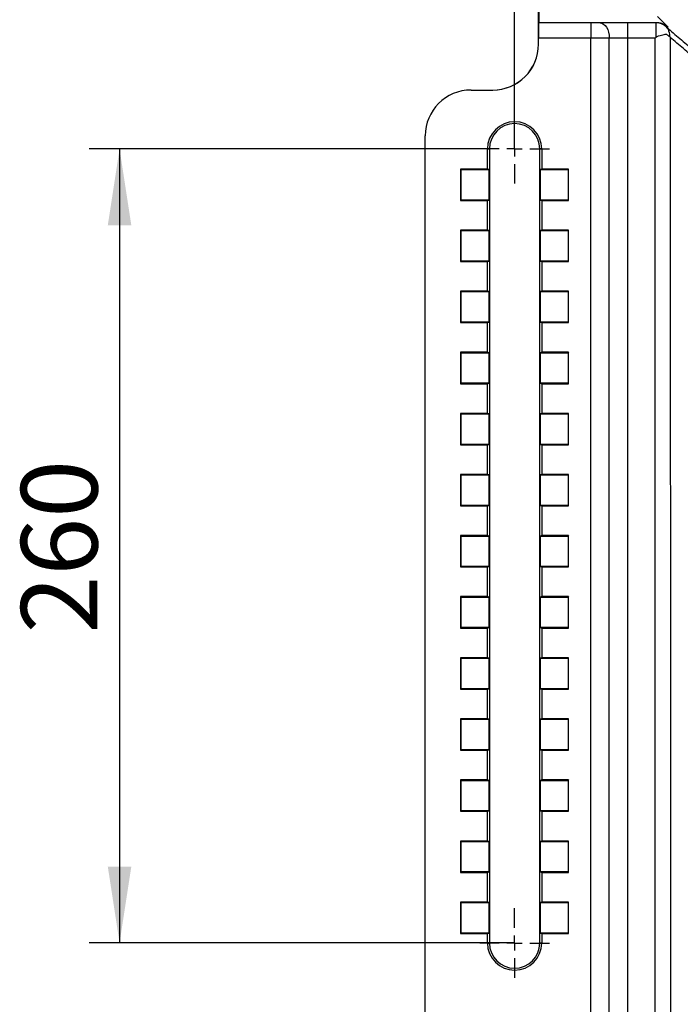
# Model space of a CAD drawing. Units: millimetres. Extents: x 150 to 5902, y 50 to 4150.
# Drawn here: x 451 to 668, y 3141 to 3463 of the extents above; entities that cross this region are included whole.
import ezdxf

# ---------------------------------------------------------------- set-up
doc = ezdxf.new("R2010")
doc.units = ezdxf.units.MM
doc.header["$LTSCALE"] = 10
doc.layers.get('0').update_dxf_attribs({"color": 1})
doc.layers.add('2037160', color=7, linetype='Continuous')
doc.layers.add('DIMENSION', color=3, linetype='Continuous')
doc.styles.add('SLDTEXTSTYLE0', font='TXT', dxfattribs={"width": 0.605})
doc.dimstyles.new('SLDDIMSTYLE0', dxfattribs={"dimtxt": 25, "dimasz": 25, "dimexe": 0, "dimexo": 0.0625, "dimgap": 6.25, "dimtad": 1, "dimrnd": 1e-09, "dimzin": 12, "dimdsep": 46, "dimtxsty": 'SLDTEXTSTYLE0', "dimsah": 1, "dimcen": 0.09, "dimadec": 0, "dimazin": 3, "dimtfac": 1, "dimtofl": 0, "dimtmove": 0, "dimatfit": 3, "dimfxl": 0, "dimfrac": 2, "dimtolj": 1, "dimtzin": 12, "dimarcsym": 0})

# ---------------------------------------------------------------- blocks, each defined once
blk = doc.blocks.new('1066091-M_003__D')
at = {"layer": 'DIMENSION'}
for p, q in [((613.38, 3420.98), (613.38, 3605.23)), ((2819.38, 3420.98), (2819.38, 3605.23)), ((613.38, 3595.23), (2819.38, 3595.23))]:
    blk.add_line(p, q, dxfattribs=at)
for points in [[(613.38, 3595.23), (638.38, 3591.38), (638.38, 3599.07)], [(2819.38, 3595.23), (2794.38, 3599.07), (2794.38, 3591.38)]]:
    blk.add_solid(points, dxfattribs=at)
at = {"layer": 'DIMENSION', "insert": (1678.18, 3627.45), "char_height": 25, "attachment_point": 1, "style": 'SLDTEXTSTYLE0'}
blk.add_mtext('2206', dxfattribs=at)
blk = doc.blocks.new('1066091-M_003__D_1')
at = {"layer": 'DIMENSION'}
for p, q in [((601.99, 3420.98), (474.13, 3420.98)), ((484.13, 3420.98), (484.13, 3160.98)), ((613.38, 3160.98), (474.13, 3160.98))]:
    blk.add_line(p, q, dxfattribs=at)
for points in [[(484.13, 3420.98), (480.28, 3395.98), (487.97, 3395.98)], [(484.13, 3160.98), (487.97, 3185.98), (480.28, 3185.98)]]:
    blk.add_solid(points, dxfattribs=at)
at = {"layer": 'DIMENSION', "insert": (451.9, 3262.33), "char_height": 25, "attachment_point": 1, "rotation": 90, "style": 'SLDTEXTSTYLE0'}
blk.add_mtext('260', dxfattribs=at)
blk = doc.blocks.new('1066091-M_003_SW_CENTERMARKSYMBOL_8')
for p, q in [((0, 5), (0, 11.38)), ((-5, 0), (-11.38, 0)), ((0, 0), (-2.5, 0)), ((0, 0), (0, 2.5)), ((0, 0), (0, -2.5)), ((0, 0), (2.5, 0)), ((5, 0), (11.38, 0)), ((0, -5), (0, -11.38)), ((0, -255), (0, -248.62)), ((0, -260), (0, -257.5)), ((-5, -260), (-11.38, -260)), ((0, -260), (-2.5, -260)), ((0, -260), (0, -262.5)), ((0, -260), (2.5, -260)), ((5, -260), (11.38, -260)), ((0, -265), (0, -271.38))]:
    blk.add_line(p, q)
blk = doc.blocks.new('1066091-M_003_Front_view')
for p, q in [((-1095.18, 1551), (-1095.18, 1582.77)), ((-1094.98, 1558), (-1094.98, 1564)), ((-1094.98, 1558), (-1095.13, 1558)), ((-1056.25, 1558), (-1094.98, 1558)), ((-1078, 1558), (-1078, 1553)), ((-1066, 1558), (-1066, 1553)), ((-1056.77, 1558), (-1056.77, 1553.25)), ((-1052.71, 1556.54), (-1056.25, 1560.07)), ((-1052.71, 1556.54), (-1053.21, 1556.54)), ((-1095.18, 1551), (-1095.15, 1551)), ((-1095.15, 1551), (-1095.15, 1553)), ((-1078, 1553), (-1095.15, 1553)), ((-1072, 1553), (-1078, 1553)), ((-1078, 32), (-1078, 1553)), ((-1066, 1553), (-1072, 1553)), ((-1072, 38), (-1072, 1553)), ((-1057.02, 1553), (-1066, 1553)), ((-1066, 1553), (-1066, 44)), ((-1117.25, 1536), (-1110.15, 1536)), ((-1132.25, 30), (-1132.25, 1521)), ((-1111.88, 1510.14), (-1111.88, 1516.75)), ((-1111.88, 1516.75), (-1111.25, 1516.75)), ((-1111.25, 1516.75), (-1111.25, 1256.75)), ((-1094.75, 1256.75), (-1094.75, 1516.75)), ((-1094.12, 1516.75), (-1094.75, 1516.75)), ((-1094.12, 1516.75), (-1094.12, 1510.14)), ((-1111.88, 1510.14), (-1120.64, 1510.14)), ((-1120.64, 1510.14), (-1120.64, 1499.86)), ((-1120.64, 1510.14), (-1120.5, 1510)), ((-1120.5, 1510), (-1111.46, 1510)), ((-1120.5, 1500), (-1120.5, 1510)), ((-1111.46, 1510), (-1111.88, 1510.14)), ((-1111.46, 1510), (-1111.46, 1500)), ((-1094.12, 1510.14), (-1094.54, 1510)), ((-1094.54, 1510), (-1085.5, 1510)), ((-1094.54, 1500), (-1094.54, 1510)), ((-1085.36, 1510.14), (-1094.12, 1510.14)), ((-1085.36, 1510.14), (-1085.5, 1510)), ((-1085.5, 1510), (-1085.5, 1500)), ((-1085.36, 1499.86), (-1085.36, 1510.14)), ((-1120.64, 1499.86), (-1120.5, 1500)), ((-1120.64, 1499.86), (-1111.88, 1499.86)), ((-1111.46, 1500), (-1120.5, 1500)), ((-1111.88, 1499.86), (-1111.46, 1500)), ((-1111.88, 1490.14), (-1111.88, 1499.86)), ((-1094.54, 1500), (-1094.12, 1499.86)), ((-1085.5, 1500), (-1094.54, 1500)), ((-1094.12, 1499.86), (-1094.12, 1490.14)), ((-1094.12, 1499.86), (-1085.36, 1499.86)), ((-1085.36, 1499.86), (-1085.5, 1500)), ((-1111.88, 1490.14), (-1120.64, 1490.14)), ((-1120.64, 1490.14), (-1120.64, 1479.86)), ((-1120.64, 1490.14), (-1120.5, 1490)), ((-1120.5, 1490), (-1111.46, 1490)), ((-1120.5, 1480), (-1120.5, 1490)), ((-1111.46, 1490), (-1111.88, 1490.14)), ((-1111.46, 1490), (-1111.46, 1480)), ((-1094.12, 1490.14), (-1094.54, 1490)), ((-1094.54, 1480), (-1094.54, 1490)), ((-1094.54, 1490), (-1085.5, 1490)), ((-1085.36, 1490.14), (-1094.12, 1490.14)), ((-1085.36, 1490.14), (-1085.5, 1490)), ((-1085.5, 1490), (-1085.5, 1480)), ((-1085.36, 1479.86), (-1085.36, 1490.14)), ((-1120.64, 1479.86), (-1120.5, 1480)), ((-1120.64, 1479.86), (-1111.88, 1479.86)), ((-1111.46, 1480), (-1120.5, 1480)), ((-1111.88, 1479.86), (-1111.46, 1480)), ((-1111.88, 1470.14), (-1111.88, 1479.86)), ((-1094.54, 1480), (-1094.12, 1479.86)), ((-1085.5, 1480), (-1094.54, 1480)), ((-1094.12, 1479.86), (-1094.12, 1470.14)), ((-1094.12, 1479.86), (-1085.36, 1479.86)), ((-1085.36, 1479.86), (-1085.5, 1480)), ((-1111.88, 1470.14), (-1120.64, 1470.14)), ((-1120.64, 1470.14), (-1120.64, 1459.86)), ((-1120.64, 1470.14), (-1120.5, 1470)), ((-1120.5, 1470), (-1111.46, 1470)), ((-1120.5, 1460), (-1120.5, 1470)), ((-1111.46, 1470), (-1111.88, 1470.14)), ((-1111.46, 1470), (-1111.46, 1460)), ((-1094.12, 1470.14), (-1094.54, 1470)), ((-1094.54, 1470), (-1085.5, 1470)), ((-1094.54, 1460), (-1094.54, 1470)), ((-1085.36, 1470.14), (-1094.12, 1470.14)), ((-1085.36, 1470.14), (-1085.5, 1470)), ((-1085.5, 1470), (-1085.5, 1460)), ((-1085.36, 1459.86), (-1085.36, 1470.14)), ((-1120.64, 1459.86), (-1120.5, 1460)), ((-1120.64, 1459.86), (-1111.88, 1459.86)), ((-1111.46, 1460), (-1120.5, 1460)), ((-1111.88, 1459.86), (-1111.46, 1460)), ((-1111.88, 1450.14), (-1111.88, 1459.86)), ((-1094.54, 1460), (-1094.12, 1459.86)), ((-1085.5, 1460), (-1094.54, 1460)), ((-1094.12, 1459.86), (-1094.12, 1450.14)), ((-1094.12, 1459.86), (-1085.36, 1459.86)), ((-1085.36, 1459.86), (-1085.5, 1460)), ((-1111.88, 1450.14), (-1120.64, 1450.14)), ((-1120.64, 1450.14), (-1120.64, 1439.86)), ((-1120.64, 1450.14), (-1120.5, 1450)), ((-1120.5, 1450), (-1111.46, 1450)), ((-1120.5, 1440), (-1120.5, 1450)), ((-1111.46, 1450), (-1111.88, 1450.14)), ((-1111.46, 1450), (-1111.46, 1440)), ((-1094.12, 1450.14), (-1094.54, 1450)), ((-1094.54, 1450), (-1085.5, 1450)), ((-1094.54, 1440), (-1094.54, 1450)), ((-1085.36, 1450.14), (-1094.12, 1450.14)), ((-1085.36, 1450.14), (-1085.5, 1450)), ((-1085.5, 1450), (-1085.5, 1440)), ((-1085.36, 1439.86), (-1085.36, 1450.14)), ((-1120.64, 1439.86), (-1120.5, 1440)), ((-1120.64, 1439.86), (-1111.88, 1439.86)), ((-1111.46, 1440), (-1120.5, 1440)), ((-1111.88, 1439.86), (-1111.46, 1440)), ((-1111.88, 1430.14), (-1111.88, 1439.86)), ((-1094.54, 1440), (-1094.12, 1439.86)), ((-1085.5, 1440), (-1094.54, 1440)), ((-1094.12, 1439.86), (-1094.12, 1430.14)), ((-1094.12, 1439.86), (-1085.36, 1439.86)), ((-1085.36, 1439.86), (-1085.5, 1440)), ((-1111.88, 1430.14), (-1120.64, 1430.14)), ((-1120.64, 1430.14), (-1120.64, 1419.86)), ((-1120.64, 1430.14), (-1120.5, 1430)), ((-1120.5, 1430), (-1111.46, 1430)), ((-1120.5, 1420), (-1120.5, 1430)), ((-1111.46, 1430), (-1111.88, 1430.14)), ((-1111.46, 1430), (-1111.46, 1420)), ((-1094.12, 1430.14), (-1094.54, 1430)), ((-1094.54, 1430), (-1085.5, 1430)), ((-1094.54, 1420), (-1094.54, 1430)), ((-1085.36, 1430.14), (-1094.12, 1430.14)), ((-1085.36, 1430.14), (-1085.5, 1430)), ((-1085.5, 1430), (-1085.5, 1420)), ((-1085.36, 1419.86), (-1085.36, 1430.14)), ((-1120.64, 1419.86), (-1120.5, 1420)), ((-1120.64, 1419.86), (-1111.88, 1419.86)), ((-1111.46, 1420), (-1120.5, 1420)), ((-1111.88, 1419.86), (-1111.46, 1420)), ((-1111.88, 1410.14), (-1111.88, 1419.86)), ((-1094.54, 1420), (-1094.12, 1419.86)), ((-1085.5, 1420), (-1094.54, 1420)), ((-1094.12, 1419.86), (-1094.12, 1410.14)), ((-1094.12, 1419.86), (-1085.36, 1419.86)), ((-1085.36, 1419.86), (-1085.5, 1420)), ((-1111.88, 1410.14), (-1120.64, 1410.14)), ((-1120.64, 1410.14), (-1120.64, 1399.86)), ((-1120.64, 1410.14), (-1120.5, 1410)), ((-1120.5, 1410), (-1111.46, 1410)), ((-1120.5, 1400), (-1120.5, 1410)), ((-1111.46, 1410), (-1111.88, 1410.14)), ((-1111.46, 1410), (-1111.46, 1400)), ((-1094.12, 1410.14), (-1094.54, 1410)), ((-1094.54, 1410), (-1085.5, 1410)), ((-1094.54, 1400), (-1094.54, 1410)), ((-1085.36, 1410.14), (-1094.12, 1410.14)), ((-1085.36, 1410.14), (-1085.5, 1410)), ((-1085.5, 1410), (-1085.5, 1400)), ((-1085.36, 1399.86), (-1085.36, 1410.14)), ((-1120.64, 1399.86), (-1120.5, 1400)), ((-1120.64, 1399.86), (-1111.88, 1399.86)), ((-1111.46, 1400), (-1120.5, 1400)), ((-1111.88, 1399.86), (-1111.46, 1400)), ((-1111.88, 1390.14), (-1111.88, 1399.86)), ((-1094.54, 1400), (-1094.12, 1399.86)), ((-1085.5, 1400), (-1094.54, 1400)), ((-1094.12, 1399.86), (-1094.12, 1390.14)), ((-1094.12, 1399.86), (-1085.36, 1399.86)), ((-1085.36, 1399.86), (-1085.5, 1400)), ((-1111.88, 1390.14), (-1120.64, 1390.14)), ((-1120.64, 1390.14), (-1120.64, 1379.86)), ((-1120.64, 1390.14), (-1120.5, 1390)), ((-1120.5, 1390), (-1111.46, 1390)), ((-1120.5, 1380), (-1120.5, 1390)), ((-1111.46, 1390), (-1111.88, 1390.14)), ((-1111.46, 1390), (-1111.46, 1380)), ((-1094.12, 1390.14), (-1094.54, 1390)), ((-1094.54, 1390), (-1085.5, 1390)), ((-1094.54, 1380), (-1094.54, 1390)), ((-1085.36, 1390.14), (-1094.12, 1390.14)), ((-1085.36, 1390.14), (-1085.5, 1390)), ((-1085.5, 1390), (-1085.5, 1380)), ((-1085.36, 1379.86), (-1085.36, 1390.14)), ((-1120.64, 1379.86), (-1120.5, 1380)), ((-1120.64, 1379.86), (-1111.88, 1379.86)), ((-1111.46, 1380), (-1120.5, 1380)), ((-1111.88, 1379.86), (-1111.46, 1380)), ((-1111.88, 1370.14), (-1111.88, 1379.86)), ((-1094.54, 1380), (-1094.12, 1379.86)), ((-1085.5, 1380), (-1094.54, 1380)), ((-1094.12, 1379.86), (-1094.12, 1370.14)), ((-1094.12, 1379.86), (-1085.36, 1379.86)), ((-1085.36, 1379.86), (-1085.5, 1380)), ((-1111.88, 1370.14), (-1120.64, 1370.14)), ((-1120.64, 1370.14), (-1120.64, 1359.86)), ((-1120.64, 1370.14), (-1120.5, 1370)), ((-1111.46, 1370), (-1111.88, 1370.14)), ((-1094.12, 1370.14), (-1094.54, 1370)), ((-1085.36, 1370.14), (-1094.12, 1370.14)), ((-1085.36, 1370.14), (-1085.5, 1370)), ((-1085.36, 1359.86), (-1085.36, 1370.14)), ((-1120.5, 1370), (-1111.46, 1370)), ((-1120.5, 1360), (-1120.5, 1370)), ((-1111.46, 1370), (-1111.46, 1360)), ((-1094.54, 1370), (-1085.5, 1370)), ((-1094.54, 1360), (-1094.54, 1370)), ((-1085.5, 1370), (-1085.5, 1360)), ((-1120.64, 1359.86), (-1120.5, 1360)), ((-1120.64, 1359.86), (-1111.88, 1359.86)), ((-1111.46, 1360), (-1120.5, 1360)), ((-1111.88, 1359.86), (-1111.46, 1360)), ((-1111.88, 1350.14), (-1111.88, 1359.86)), ((-1094.54, 1360), (-1094.12, 1359.86)), ((-1085.5, 1360), (-1094.54, 1360)), ((-1094.12, 1359.86), (-1094.12, 1350.14)), ((-1094.12, 1359.86), (-1085.36, 1359.86)), ((-1085.36, 1359.86), (-1085.5, 1360)), ((-1111.88, 1350.14), (-1120.64, 1350.14)), ((-1120.64, 1350.14), (-1120.64, 1339.86)), ((-1120.64, 1350.14), (-1120.5, 1350)), ((-1120.5, 1350), (-1111.46, 1350)), ((-1120.5, 1340), (-1120.5, 1350)), ((-1111.46, 1350), (-1111.88, 1350.14)), ((-1111.46, 1350), (-1111.46, 1340)), ((-1094.12, 1350.14), (-1094.54, 1350)), ((-1094.54, 1350), (-1085.5, 1350)), ((-1094.54, 1340), (-1094.54, 1350)), ((-1085.36, 1350.14), (-1094.12, 1350.14)), ((-1085.36, 1350.14), (-1085.5, 1350)), ((-1085.5, 1350), (-1085.5, 1340)), ((-1085.36, 1339.86), (-1085.36, 1350.14)), ((-1120.64, 1339.86), (-1120.5, 1340)), ((-1120.64, 1339.86), (-1111.88, 1339.86)), ((-1111.46, 1340), (-1120.5, 1340)), ((-1111.88, 1339.86), (-1111.46, 1340)), ((-1111.88, 1330.14), (-1111.88, 1339.86)), ((-1094.54, 1340), (-1094.12, 1339.86)), ((-1085.5, 1340), (-1094.54, 1340)), ((-1094.12, 1339.86), (-1094.12, 1330.14)), ((-1094.12, 1339.86), (-1085.36, 1339.86)), ((-1085.36, 1339.86), (-1085.5, 1340)), ((-1111.88, 1330.14), (-1120.64, 1330.14)), ((-1120.64, 1330.14), (-1120.64, 1319.86)), ((-1120.64, 1330.14), (-1120.5, 1330)), ((-1120.5, 1330), (-1111.46, 1330)), ((-1120.5, 1320), (-1120.5, 1330)), ((-1111.46, 1330), (-1111.88, 1330.14)), ((-1111.46, 1330), (-1111.46, 1320)), ((-1094.12, 1330.14), (-1094.54, 1330)), ((-1094.54, 1330), (-1085.5, 1330)), ((-1094.54, 1320), (-1094.54, 1330)), ((-1085.36, 1330.14), (-1094.12, 1330.14)), ((-1085.36, 1330.14), (-1085.5, 1330)), ((-1085.5, 1330), (-1085.5, 1320)), ((-1085.36, 1319.86), (-1085.36, 1330.14)), ((-1120.64, 1319.86), (-1120.5, 1320)), ((-1120.64, 1319.86), (-1111.88, 1319.86)), ((-1111.46, 1320), (-1120.5, 1320)), ((-1111.88, 1319.86), (-1111.46, 1320)), ((-1111.88, 1310.14), (-1111.88, 1319.86)), ((-1094.54, 1320), (-1094.12, 1319.86)), ((-1085.5, 1320), (-1094.54, 1320)), ((-1094.12, 1319.86), (-1094.12, 1310.14)), ((-1094.12, 1319.86), (-1085.36, 1319.86)), ((-1085.36, 1319.86), (-1085.5, 1320)), ((-1111.88, 1310.14), (-1120.64, 1310.14)), ((-1120.64, 1310.14), (-1120.64, 1299.86)), ((-1120.64, 1310.14), (-1120.5, 1310)), ((-1120.5, 1310), (-1111.46, 1310)), ((-1120.5, 1300), (-1120.5, 1310)), ((-1111.46, 1310), (-1111.88, 1310.14)), ((-1111.46, 1310), (-1111.46, 1300)), ((-1094.12, 1310.14), (-1094.54, 1310)), ((-1094.54, 1310), (-1085.5, 1310)), ((-1094.54, 1300), (-1094.54, 1310)), ((-1085.36, 1310.14), (-1094.12, 1310.14)), ((-1085.36, 1310.14), (-1085.5, 1310)), ((-1085.5, 1310), (-1085.5, 1300)), ((-1085.36, 1299.86), (-1085.36, 1310.14)), ((-1120.64, 1299.86), (-1120.5, 1300)), ((-1120.64, 1299.86), (-1111.88, 1299.86)), ((-1111.46, 1300), (-1120.5, 1300)), ((-1111.88, 1299.86), (-1111.46, 1300)), ((-1111.88, 1290.14), (-1111.88, 1299.86)), ((-1094.54, 1300), (-1094.12, 1299.86)), ((-1085.5, 1300), (-1094.54, 1300)), ((-1094.12, 1299.86), (-1094.12, 1290.14)), ((-1094.12, 1299.86), (-1085.36, 1299.86)), ((-1085.36, 1299.86), (-1085.5, 1300)), ((-1111.88, 1290.14), (-1120.64, 1290.14)), ((-1120.64, 1290.14), (-1120.64, 1279.86)), ((-1120.64, 1290.14), (-1120.5, 1290)), ((-1120.5, 1290), (-1111.46, 1290)), ((-1120.5, 1280), (-1120.5, 1290)), ((-1111.46, 1290), (-1111.88, 1290.14)), ((-1111.46, 1290), (-1111.46, 1280)), ((-1094.12, 1290.14), (-1094.54, 1290)), ((-1094.54, 1290), (-1085.5, 1290)), ((-1094.54, 1280), (-1094.54, 1290)), ((-1085.36, 1290.14), (-1094.12, 1290.14)), ((-1085.36, 1290.14), (-1085.5, 1290)), ((-1085.5, 1290), (-1085.5, 1280)), ((-1085.36, 1279.86), (-1085.36, 1290.14)), ((-1120.64, 1279.86), (-1120.5, 1280)), ((-1120.64, 1279.86), (-1111.88, 1279.86)), ((-1111.46, 1280), (-1120.5, 1280)), ((-1111.88, 1279.86), (-1111.46, 1280)), ((-1111.88, 1270.14), (-1111.88, 1279.86)), ((-1094.54, 1280), (-1094.12, 1279.86)), ((-1085.5, 1280), (-1094.54, 1280)), ((-1094.12, 1279.86), (-1094.12, 1270.14)), ((-1094.12, 1279.86), (-1085.36, 1279.86)), ((-1085.36, 1279.86), (-1085.5, 1280)), ((-1111.88, 1270.14), (-1120.64, 1270.14)), ((-1120.64, 1270.14), (-1120.64, 1259.86)), ((-1120.64, 1270.14), (-1120.5, 1270)), ((-1111.46, 1270), (-1111.88, 1270.14)), ((-1094.12, 1270.14), (-1094.54, 1270)), ((-1085.36, 1270.14), (-1094.12, 1270.14)), ((-1085.36, 1270.14), (-1085.5, 1270)), ((-1085.36, 1259.86), (-1085.36, 1270.14)), ((-1120.5, 1270), (-1111.46, 1270)), ((-1120.5, 1260), (-1120.5, 1270)), ((-1111.46, 1270), (-1111.46, 1260)), ((-1094.54, 1270), (-1085.5, 1270)), ((-1094.54, 1260), (-1094.54, 1270)), ((-1085.5, 1270), (-1085.5, 1260)), ((-1120.64, 1259.86), (-1120.5, 1260)), ((-1120.64, 1259.86), (-1111.88, 1259.86)), ((-1111.46, 1260), (-1120.5, 1260)), ((-1111.88, 1259.86), (-1111.46, 1260)), ((-1111.88, 1256.75), (-1111.88, 1259.86)), ((-1094.54, 1260), (-1094.12, 1259.86)), ((-1085.5, 1260), (-1094.54, 1260)), ((-1094.12, 1259.86), (-1094.12, 1256.75)), ((-1094.12, 1259.86), (-1085.36, 1259.86)), ((-1085.36, 1259.86), (-1085.5, 1260)), ((-1111.88, 1256.75), (-1111.25, 1256.75)), ((-1094.12, 1256.75), (-1094.75, 1256.75))]:
    blk.add_line(p, q)
at = {"flags": 128}
blk.add_lwpolyline([(-1075, 1558), (-1074.41, 1557.9), (-1073.85, 1557.62), (-1073.33, 1557.16), (-1072.88, 1556.54), (-1072.51, 1555.78), (-1072.23, 1554.91), (-1072.06, 1553.98), (-1072, 1553)], dxfattribs=at)
for centre, radius, start, end in [((-1056.77, 1553), 5, 46.3927, 89.9993), ((-1117.25, 1521), 15, 90, 180), ((-1103, 1516.75), 8.88, 0, 180), ((-1103, 1516.75), 8.25, 0, 180), ((-1103, 1256.75), 8.88, 180, 0), ((-1103, 1256.75), 8.25, 180, 0)]:
    blk.add_arc(centre, radius, start, end)
for centre, major_axis, ratio, start_param, end_param in [((-1095.13, 1553), (0, 5), 0.004363, 0, 1.570796), ((-1056.25, 1553), (-5, 0), 0.999848, 3.926991, 4.712389), ((-1110.18, 1551), (15, 0), 0.99999, 4.712389, 6.283185), ((-1110.15, 1551), (15, 0), 0.99999, 4.712389, 6.283185)]:
    blk.add_ellipse(centre, major_axis=major_axis, ratio=ratio, start_param=start_param, end_param=end_param)
for points, knots in [([(-1056.77, 1553.25), (-1056.71, 1553.31), (-1056.64, 1553.36), (-1056.5, 1553.45), (-1056.42, 1553.49), (-1056.19, 1553.6), (-1056.03, 1553.66), (-1055.56, 1553.82), (-1055.25, 1553.91), (-1054.64, 1554.06), (-1054.36, 1554.12), (-1053.81, 1554.24), (-1053.56, 1554.29), (-1053.33, 1554.33)], [0, 0, 0, 0, 0.0625, 0.0625, 0.125, 0.125, 0.25, 0.25, 0.5, 0.5, 0.75, 0.75, 1, 1, 1, 1]), ([(-1052.14, 1553.3), (-1052.13, 1553.64), (-1052.15, 1553.98), (-1052.27, 1554.62), (-1052.36, 1554.94), (-1052.59, 1555.54), (-1052.74, 1555.81), (-1052.98, 1556.19), (-1053.07, 1556.31), (-1053.2, 1556.47), (-1053.24, 1556.52), (-1053.31, 1556.59), (-1053.33, 1556.63), (-1053.33, 1556.62)], [0, 0, 0, 0, 0.25, 0.25, 0.5, 0.5, 0.75, 0.75, 0.875, 0.875, 0.9375, 0.9375, 1, 1, 1, 1]), ([(-1053.33, 1554.33), (-1053.17, 1554.19), (-1053.02, 1554.06), (-1052.74, 1553.83), (-1052.62, 1553.72), (-1052.39, 1553.53), (-1052.3, 1553.44), (-1052.15, 1553.32), (-1052.09, 1553.27), (-1052.06, 1553.24)], [0, 0, 0, 0, 0.25, 0.25, 0.5, 0.5, 0.75, 0.75, 1, 1, 1, 1]), ([(-1053.21, 1556.54), (-1051.78, 1555.31), (-1050.35, 1554.08), (-1047.48, 1551.62), (-1046.04, 1550.38), (-1041.73, 1546.67), (-1038.84, 1544.19), (-1030.19, 1536.76), (-1024.41, 1531.79), (-1017.18, 1525.57), (-1015.74, 1524.33), (-1013.57, 1522.46), (-1012.84, 1521.84), (-1011.76, 1520.9), (-1011.39, 1520.59), (-1010.67, 1519.97), (-1010.31, 1519.66), (-1008.48, 1518.09), (-1006.96, 1516.76), (-1003.75, 1513.96), (-1002.07, 1512.48), (-998.53, 1509.34), (-996.66, 1507.67), (-992.69, 1504.1), (-990.58, 1502.19), (-987.21, 1499.12), (-986.04, 1498.05), (-984.24, 1496.39), (-983.63, 1495.83), (-982.69, 1494.97), (-982.38, 1494.68), (-981.9, 1494.24), (-981.74, 1494.09), (-981.42, 1493.79), (-981.25, 1493.64), (-979.69, 1492.18), (-977.93, 1490.52), (-973.75, 1486.51), (-971.33, 1484.18), (-968.61, 1481.54)], [0, 0, 0, 0, 0.0625, 0.0625, 0.125, 0.125, 0.25, 0.25, 0.5, 0.5, 0.5625, 0.5625, 0.59375, 0.59375, 0.609375, 0.609375, 0.625, 0.625, 0.6875, 0.6875, 0.75, 0.75, 0.8125, 0.8125, 0.875, 0.875, 0.90625, 0.90625, 0.921875, 0.921875, 0.929688, 0.929688, 0.933594, 0.933594, 0.9375, 0.9375, 0.96875, 0.96875, 1, 1, 1, 1]), ([(-1056.85, 137.66), (-1057.06, 196.64), (-1057.18, 255.61), (-1057.3, 373.55), (-1057.3, 432.52), (-1057.27, 550.47), (-1057.24, 609.44), (-1057.17, 727.39), (-1057.13, 786.36), (-1057.06, 904.3), (-1057.03, 963.28), (-1056.99, 1081.22), (-1056.99, 1140.19), (-1056.98, 1317.11), (-1057, 1435.06), (-1057.02, 1553)], [0, 0, 0, 0, 0.125, 0.125, 0.25, 0.25, 0.375, 0.375, 0.5, 0.5, 0.625, 0.625, 0.75, 0.75, 1, 1, 1, 1]), ([(-1052.06, 1553.24), (-1052.04, 1435.22), (-1052.02, 1317.21), (-1052.03, 1140.19), (-1052.03, 1081.18), (-1052.07, 963.17), (-1052.1, 904.16), (-1052.16, 786.15), (-1052.2, 727.14), (-1052.27, 609.13), (-1052.3, 550.12), (-1052.34, 432.11), (-1052.34, 373.1), (-1052.24, 255.09), (-1052.14, 196.09), (-1051.98, 137.08)], [0, 0, 0, 0, 0.25, 0.25, 0.375, 0.375, 0.5, 0.5, 0.625, 0.625, 0.75, 0.75, 0.875, 0.875, 1, 1, 1, 1]), ([(-967.73, 1478.83), (-970.45, 1481.53), (-972.85, 1483.89), (-975.95, 1486.91), (-976.9, 1487.82), (-978.19, 1489.04), (-978.59, 1489.43), (-979.36, 1490.15), (-979.72, 1490.48), (-980.22, 1490.94), (-980.37, 1491.09), (-980.69, 1491.38), (-980.85, 1491.52), (-981.32, 1491.95), (-981.64, 1492.23), (-982.57, 1493.06), (-983.18, 1493.61), (-984.97, 1495.22), (-986.13, 1496.26), (-989.49, 1499.25), (-991.58, 1501.11), (-995.53, 1504.59), (-997.39, 1506.22), (-1000.92, 1509.3), (-1002.59, 1510.75), (-1005.78, 1513.51), (-1007.3, 1514.82), (-1009.12, 1516.39), (-1009.48, 1516.7), (-1010.21, 1517.32), (-1010.57, 1517.63), (-1011.66, 1518.56), (-1012.38, 1519.19), (-1014.55, 1521.05), (-1016, 1522.3), (-1023.24, 1528.51), (-1029.02, 1533.48), (-1037.68, 1540.91), (-1040.57, 1543.39), (-1044.89, 1547.09), (-1046.33, 1548.32), (-1049.2, 1550.79), (-1050.63, 1552.01), (-1052.06, 1553.24)], [0, 0, 0, 0, 0.03125, 0.03125, 0.046875, 0.046875, 0.054688, 0.054688, 0.0625, 0.0625, 0.066406, 0.066406, 0.070313, 0.070313, 0.078125, 0.078125, 0.09375, 0.09375, 0.125, 0.125, 0.1875, 0.1875, 0.25, 0.25, 0.3125, 0.3125, 0.375, 0.375, 0.390625, 0.390625, 0.40625, 0.40625, 0.4375, 0.4375, 0.5, 0.5, 0.75, 0.75, 0.875, 0.875, 0.9375, 0.9375, 1, 1, 1, 1])]:
    blk.add_open_spline(points, degree=3, knots=knots)
for points in [[(-1053.33, 1556.62), (-1053.29, 1556.59), (-1053.25, 1556.56), (-1053.21, 1556.54)], [(-1057.02, 1553), (-1056.94, 1553.08), (-1056.86, 1553.17), (-1056.77, 1553.25)]]:
    blk.add_open_spline(points, degree=3)
blk.add_blockref('1066091-M_003_SW_CENTERMARKSYMBOL_8', (-1103, 1516.75))

msp = doc.modelspace()

# ---------------------------------------------------------------- block references
at = {"layer": '2037160'}
msp.add_blockref('1066091-M_003_Front_view', (1716.375, 1904.226), dxfattribs=at)

# ---------------------------------------------------------------- dimensions: what is measured, and where the dimension line sits
at = {"layer": 'DIMENSION'}
dim = msp.add_linear_dim(base=(2819.375, 3595.226), p1=(613.375, 3420.976), p2=(2819.375, 3420.976), dimstyle='SLDDIMSTYLE0', dxfattribs=at)
dim.commit()
dim.dimension.update_dxf_attribs({"geometry": '1066091-M_003__D', "text_midpoint": (1716.375, 3595.226), "dimtype": 160})
dim = msp.add_linear_dim(base=(484.125, 3160.976), p1=(601.994, 3420.976), p2=(613.375, 3160.976), angle=90, dimstyle='SLDDIMSTYLE0', dxfattribs=at)
dim.commit()
dim.dimension.update_dxf_attribs({"geometry": '1066091-M_003__D_1', "text_midpoint": (484.125, 3290.976), "dimtype": 160})

doc.saveas('drawing.dxf')
